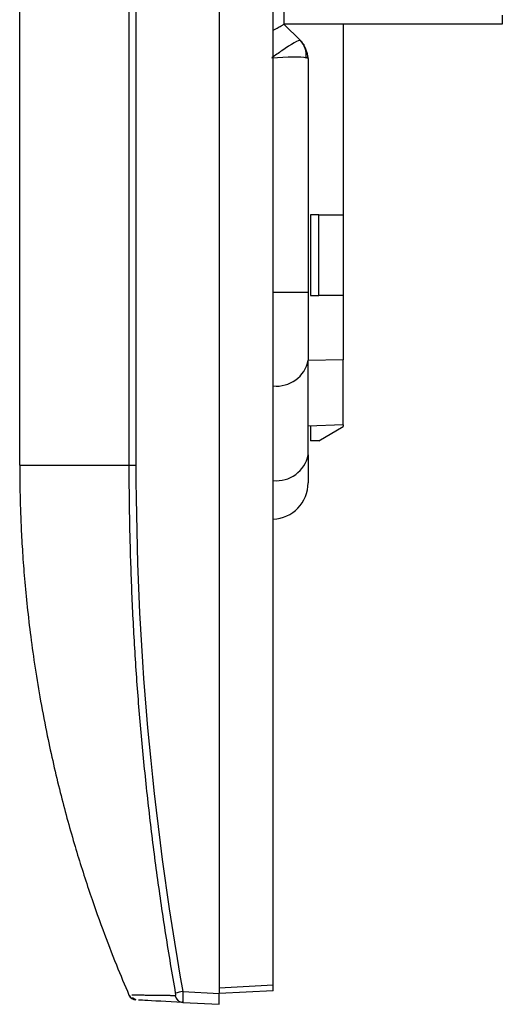
# Model space of a CAD drawing. Units: millimetres. Extents: x 0 to 420, y 0 to 297.
# Drawn here: x 32 to 41, y 140 to 158 of the extents above; entities that cross this region are included whole.
import ezdxf

# ---------------------------------------------------------------- set-up
doc = ezdxf.new("R2010")
doc.units = ezdxf.units.MM

msp = doc.modelspace()

# ---------------------------------------------------------------- linework, layer by layer
at = {"color": 7, "linetype": 'Continuous'}
for p, q in [((36.086, 182.773), (36.086, 140.172)), ((37.086, 140.325), (37.086, 182.62)), ((32.386, 149.973), (32.386, 172.973)), ((34.412, 172.973), (34.412, 149.973)), ((34.542, 172.973), (34.542, 149.973)), ((37.286, 160.085), (37.286, 158.159)), ((41.336, 158.323), (41.336, 158.159)), ((37.592, 157.854), (37.286, 158.159)), ((41.336, 158.159), (37.286, 158.159)), ((38.386, 158.159), (38.386, 154.623)), ((37.736, 157.523), (37.735, 157.554)), ((37.736, 157.523), (37.736, 153.178)), ((37.932, 154.623), (37.782, 154.623)), ((37.782, 154.623), (37.782, 153.123)), ((37.932, 153.123), (37.932, 154.623)), ((37.932, 154.623), (38.386, 154.623)), ((38.386, 154.623), (38.386, 153.123)), ((37.736, 153.178), (37.086, 153.178)), ((37.736, 153.178), (37.736, 151.923)), ((37.782, 153.123), (37.932, 153.123)), ((38.386, 153.123), (37.932, 153.123)), ((38.386, 153.123), (38.386, 151.928)), ((38.386, 151.928), (37.736, 151.919)), ((37.736, 150.168), (37.736, 151.923)), ((38.386, 150.721), (38.386, 151.928)), ((38.386, 150.721), (37.736, 150.698)), ((38.386, 150.721), (38.386, 150.696)), ((37.782, 150.699), (37.782, 150.425)), ((37.932, 150.43), (38.386, 150.696)), ((37.932, 150.43), (37.782, 150.425)), ((37.736, 150.168), (37.736, 149.648)), ((34.412, 149.973), (34.542, 149.973)), ((37.086, 140.325), (36.086, 140.273)), ((34.43, 140.12), (34.453, 140.091)), ((34.431, 140.13), (34.442, 140.119)), ((35.41, 140.208), (36.086, 140.172)), ((37.086, 140.225), (36.086, 140.173)), ((34.474, 140.085), (34.491, 140.067)), ((34.546, 140.053), (34.479, 140.09)), ((35.41, 140.008), (36.086, 139.973))]:
    msp.add_line(p, q, dxfattribs=at)
for centre, radius, start, end in [((37.286, 157.523), 0.45, 31.6745, 45), ((37.151, 152.039), 0.597, 263.7825, 348.7599), ((37.151, 150.284), 0.597, 263.7825, 348.7599), ((37.061, 149.648), 0.675, 272.1226, 0), ((34.549, 140.203), 0.15, 203.2882, 267.0005), ((36.351, 134.754), 5.534, 99.7897, 101.2392), ((35.418, 140.156), 0.148, 189.4055, 266.6823)]:
    msp.add_arc(centre, radius, start, end, dxfattribs=at)
for points, knots in [([(37.086, 158.044), (37.103, 158.054), (37.155, 158.083), (37.22, 158.117), (37.276, 158.148), (37.283, 158.155), (37.286, 158.159)], [0, 0, 0, 0, 0.139588, 0.42862, 0.715606, 1, 1, 1, 1]), ([(37.698, 157.536), (37.704, 157.594), (37.698, 157.654), (37.661, 157.765), (37.63, 157.815), (37.592, 157.854)], [0, 0, 0, 0, 0.5, 0.5, 1, 1, 1, 1]), ([(37.734, 157.524), (37.732, 157.546), (37.728, 157.59), (37.708, 157.659), (37.681, 157.727), (37.656, 157.768), (37.643, 157.789)], [0, 0, 0, 0, 0.254963, 0.505496, 0.753252, 1, 1, 1, 1]), ([(37.736, 157.523), (37.736, 157.523), (37.735, 157.523), (37.727, 157.526), (37.715, 157.53), (37.704, 157.534), (37.698, 157.536)], [0, 0, 0, 0, 0.2476894, 0.4967909, 0.7474979, 1, 1, 1, 1]), ([(32.386, 149.973), (32.387, 149.973), (32.388, 149.973), (32.397, 149.973), (32.413, 149.973), (32.438, 149.973), (32.475, 149.973), (32.524, 149.974), (32.589, 149.974), (32.671, 149.974), (32.773, 149.974), (32.921, 149.974), (33.123, 149.974), (33.382, 149.974), (33.648, 149.973), (33.912, 149.973), (34.163, 149.973), (34.333, 149.973), (34.412, 149.973)], [0, 0, 0, 0, 0.035001, 0.073335, 0.115003, 0.160004, 0.208338, 0.260006, 0.315007, 0.373341, 0.435008, 0.500008, 0.606485, 0.703705, 0.791666, 0.87037, 0.939814, 1, 1, 1, 1]), ([(32.386, 149.973), (32.387, 149.854), (32.388, 149.607), (32.397, 149.219), (32.413, 148.797), (32.438, 148.343), (32.475, 147.856), (32.525, 147.336), (32.589, 146.784), (32.672, 146.201), (32.773, 145.587), (32.922, 144.816), (33.124, 143.933), (33.383, 142.984), (33.649, 142.136), (33.913, 141.386), (34.164, 140.732), (34.333, 140.33), (34.412, 140.144)], [0, 0, 0, 0, 0.035118, 0.073543, 0.115275, 0.160316, 0.208663, 0.260318, 0.31528, 0.37355, 0.435126, 0.500009, 0.606669, 0.703998, 0.791997, 0.870664, 0.939998, 1, 1, 1, 1]), ([(34.412, 149.973), (34.412, 149.792), (34.413, 149.431), (34.421, 148.888), (34.435, 148.346), (34.453, 147.802), (34.477, 147.259), (34.506, 146.715), (34.54, 146.171), (34.58, 145.626), (34.625, 145.082), (34.676, 144.537), (34.732, 143.992), (34.793, 143.447), (34.859, 142.903), (34.931, 142.358), (35.008, 141.814), (35.09, 141.27), (35.178, 140.726), (35.241, 140.363), (35.272, 140.182)], [0, 0, 0, 0, 0.0550592, 0.110179, 0.1653586, 0.2205973, 0.2758942, 0.3312486, 0.3866597, 0.4421279, 0.4976537, 0.5532375, 0.6088796, 0.6645804, 0.7203399, 0.7761579, 0.8320336, 0.8879665, 0.9439556, 1, 1, 1, 1]), ([(37.086, 140.225), (37.088, 140.225), (37.088, 140.236), (37.088, 140.273), (37.088, 140.299), (37.086, 140.325)], [0, 0, 0, 0, 0.5, 0.5, 1, 1, 1, 1]), ([(35.272, 140.132), (35.241, 140.132), (35.18, 140.133), (35.095, 140.134), (35.016, 140.135), (34.944, 140.136), (34.877, 140.137), (34.817, 140.138), (34.761, 140.139), (34.711, 140.139), (34.666, 140.14), (34.613, 140.141), (34.556, 140.142), (34.502, 140.143), (34.476, 140.143), (34.463, 140.143)], [0, 0, 0, 0, 0.0731069, 0.144751, 0.214931, 0.2836458, 0.3508942, 0.4166752, 0.4809878, 0.5438311, 0.6052041, 0.665106, 0.7782629, 0.8898955, 1, 1, 1, 1]), ([(35.272, 140.132), (35.021, 140.135), (34.58, 140.141), (34.505, 140.142), (34.473, 140.143)], [0, 0, 0, 0, 0.567066, 1, 1, 1, 1]), ([(35.272, 140.182), (35.274, 140.173), (35.275, 140.162), (35.276, 140.141), (35.275, 140.132), (35.272, 140.132)], [0, 0, 0, 0, 0.5, 0.5, 1, 1, 1, 1]), ([(35.41, 140.208), (35.41, 140.197), (35.41, 140.176), (35.41, 140.146), (35.41, 140.117), (35.41, 140.09), (35.41, 140.066), (35.41, 140.046), (35.41, 140.029), (35.41, 140.017), (35.41, 140.01), (35.41, 140.009), (35.41, 140.008)], [0, 0, 0, 0, 0.100251, 0.20041, 0.300491, 0.400508, 0.500472, 0.600399, 0.700302, 0.800194, 0.900089, 1, 1, 1, 1]), ([(36.086, 139.973), (36.086, 139.973), (36.086, 139.974), (36.086, 139.982), (36.086, 139.994), (36.086, 140.01), (36.086, 140.031), (36.086, 140.055), (36.086, 140.081), (36.086, 140.11), (36.086, 140.141), (36.086, 140.162), (36.086, 140.172)], [0, 0, 0, 0, 0.100066, 0.200088, 0.300077, 0.400044, 0.5, 0.599956, 0.699923, 0.799912, 0.899934, 1, 1, 1, 1]), ([(35.41, 140.008), (35.124, 140.023), (34.679, 140.046), (34.612, 140.05), (34.587, 140.051)], [0, 0, 0, 0, 0.639822, 1, 1, 1, 1]), ([(35.359, 140.02), (35.37, 140.017), (35.392, 140.011), (35.411, 140.019), (35.421, 140.023)], [0, 0, 0, 0, 0.4922596, 1, 1, 1, 1])]:
    msp.add_open_spline(points, degree=3, knots=knots, dxfattribs=at)
for points in [[(37.592, 157.854), (37.568, 157.877), (37.424, 157.784), (37.247, 157.663)], [(37.247, 157.663), (37.187, 157.623), (37.125, 157.579), (37.061, 157.536)], [(37.061, 157.536), (37.343, 157.551), (37.605, 157.568), (37.698, 157.536)], [(34.542, 149.973), (34.542, 146.738), (34.829, 143.482), (35.41, 140.208)]]:
    msp.add_open_spline(points, degree=3, dxfattribs=at)

doc.saveas('drawing.dxf')
